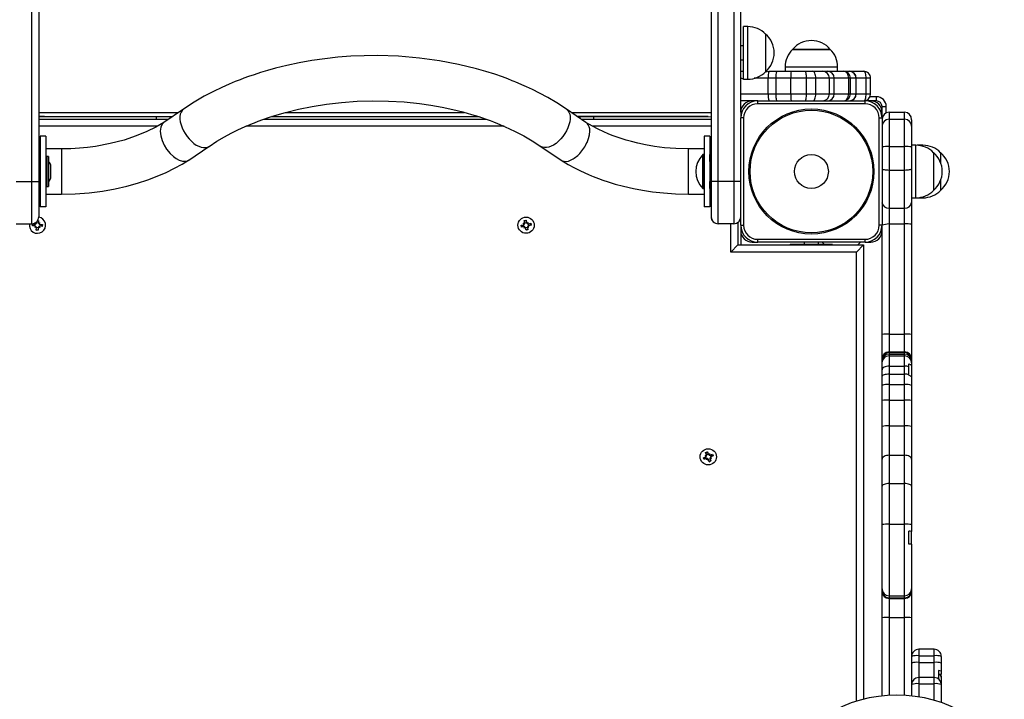
# Model space of a CAD drawing. Units: millimetres. Extents: x -1470 to 15594, y -18212 to -2608.
# Drawn here: x 3661 to 4358, y -9868 to -9387 of the extents above; entities that cross this region are included whole.
import ezdxf

# ---------------------------------------------------------------- set-up
doc = ezdxf.new("R2010")
doc.units = ezdxf.units.MM
doc.header["$LTSCALE"] = 120
doc.header["$PDSIZE"] = -1
doc.styles.add('SLDTEXTSTYLE3', font='isocpeui.ttf')
doc.styles.get("Standard").update_dxf_attribs({"font": 'isocpeui.ttf'})
doc.dimstyles.new('ISO-25', dxfattribs={"dimtxt": 2.5, "dimasz": 2.5, "dimexe": 1.25, "dimexo": 0.625, "dimtad": 1, "dimtxsty": 'Standard', "dimcen": 2.5, "dimadec": 0, "dimazin": 0, "dimtfac": 1, "dimtmove": 0, "dimatfit": 3, "dimfxl": 1, "dimarcsym": 0})
doc.dimstyles.new('SLDDIMSTYLE0', dxfattribs={"dimtxt": 360, "dimasz": 360, "dimexe": 0, "dimexo": 0.0625, "dimgap": 90, "dimtad": 2, "dimdec": 0, "dimrnd": 1e-09, "dimzin": 12, "dimdsep": 46, "dimtxsty": 'SLDTEXTSTYLE3', "dimsah": 1, "dimcen": 0.09, "dimadec": 0, "dimazin": 3, "dimtfac": 1, "dimtdec": 3, "dimtofl": 0, "dimtmove": 0, "dimatfit": 3, "dimfxl": 1, "dimfrac": 2, "dimtolj": 1, "dimtzin": 12, "dimarcsym": 0})

# ---------------------------------------------------------------- blocks, each defined once
blk = doc.blocks.new('_D')
at = {"color": 0, "lineweight": -2, "transparency": 16777216}
for p, q in [((3553.68, -4158.84), (-1164.51, -4158.84)), ((-1064.51, -4358.84), (-1064.51, -16764.9)), ((4442.41, -16964.9), (-1164.51, -16964.9))]:
    blk.add_line(p, q, dxfattribs=at)
at = {"color": 0, "transparency": 16777216}
for points in [[(-1097.84, -4358.84), (-1031.17, -4358.84), (-1064.51, -4158.84)], [(-1097.84, -16764.9), (-1031.17, -16764.9), (-1064.51, -16964.9)]]:
    blk.add_solid(points, dxfattribs=at)
at = {"layer": 'Defpoints', "color": 0, "transparency": 16777216}
for p in [(3653.68, -4158.84), (-1064.51, -16964.9), (4542.41, -16964.9)]:
    blk.add_point(p, dxfattribs=at)
at = {"color": 0, "transparency": 16777216, "insert": (-1464.51, -10429.49), "char_height": 300, "attachment_point": 2, "rotation": 90, "style": 'SLDTEXTSTYLE3'}
blk.add_mtext('\\A1;12806', dxfattribs=at)
blk = doc.blocks.new('*D5')
at = {"color": 0, "lineweight": -2, "transparency": 16777216}
for p, q in [((1468.65, -11065.62), (1468.65, -2956.48)), ((12248.37, -11081.62), (12248.37, -2956.48)), ((1668.65, -3056.48), (12048.37, -3056.48))]:
    blk.add_line(p, q, dxfattribs=at)
at = {"color": 0, "transparency": 16777216}
for points in [[(1668.65, -3023.15), (1668.65, -3089.81), (1468.65, -3056.48)], [(12048.37, -3023.15), (12048.37, -3089.81), (12248.37, -3056.48)]]:
    blk.add_solid(points, dxfattribs=at)
at = {"layer": 'Defpoints', "color": 0, "transparency": 16777216}
for p in [(12248.37, -3056.48), (1468.65, -11165.62), (12248.37, -11181.62)]:
    blk.add_point(p, dxfattribs=at)
at = {"color": 0, "transparency": 16777216, "insert": (6858.51, -2804.55), "char_height": 300, "attachment_point": 5}
blk.add_mtext('10780', dxfattribs=at)
blk = doc.blocks.new('*D12')
at = {"color": 0, "lineweight": -2, "transparency": 16777216}
for p, q in [((4255.68, -6158.84), (15593.93, -6158.84)), ((15493.93, -6358.84), (15493.93, -15264.75)), ((4656.34, -15464.75), (15593.93, -15464.75))]:
    blk.add_line(p, q, dxfattribs=at)
at = {"color": 0, "transparency": 16777216}
for points in [[(15460.6, -6358.84), (15527.26, -6358.84), (15493.93, -6158.84)], [(15460.6, -15264.75), (15527.26, -15264.75), (15493.93, -15464.75)]]:
    blk.add_solid(points, dxfattribs=at)
at = {"layer": 'Defpoints', "color": 0, "transparency": 16777216}
for p in [(4155.68, -6158.84), (4556.34, -15464.75), (15493.93, -15464.75)]:
    blk.add_point(p, dxfattribs=at)
at = {"color": 0, "transparency": 16777216, "insert": (15243.93, -10811.8), "char_height": 300, "attachment_point": 5, "rotation": 90}
blk.add_mtext('9306', dxfattribs=at)

msp = doc.modelspace()

# ---------------------------------------------------------------- linework, layer by layer
for p, q in [((3669.68, -9501.62), (3669.68, -9284.28)), ((3674.68, -9284.28), (3674.68, -9501.61)), ((4150.68, -9284.28), (4150.68, -9501.61)), ((4155.68, -9501.62), (4155.68, -9284.28)), ((4166.68, -9284.28), (4166.68, -9501.62)), ((4171.68, -9452.62), (4171.68, -9284.28)), ((4176.68, -9392.03), (4173.68, -9392.03)), ((4173.68, -9429.23), (4173.68, -9392.03)), ((4176.68, -9429.23), (4176.68, -9392.03)), ((4189.18, -9397.28), (4189.18, -9423.98)), ((4173.68, -9405.63), (4171.68, -9405.63)), ((4208.33, -9408.12), (4225.93, -9408.12)), ((4230.71, -9408.12), (4208.33, -9408.12)), ((4225.93, -9408.12), (4235.03, -9408.12)), ((4235.03, -9408.12), (4230.71, -9408.12)), ((4171.68, -9415.63), (4173.68, -9415.63)), ((4171.68, -9423.62), (4173.68, -9423.62)), ((4189.18, -9423.98), (4191.74, -9423.62)), ((4191.74, -9423.62), (4197.4, -9423.62)), ((4197.4, -9423.62), (4207.35, -9423.62)), ((4203.08, -9420.62), (4203.08, -9423.62)), ((4234.26, -9420.62), (4203.08, -9420.62)), ((4207.35, -9423.62), (4217.31, -9423.62)), ((4217.31, -9423.62), (4222.49, -9423.62)), ((4222.49, -9423.62), (4229.6, -9423.62)), ((4229.6, -9423.62), (4232.88, -9423.62)), ((4232.88, -9423.62), (4233.06, -9423.62)), ((4233.06, -9423.62), (4244.48, -9423.62)), ((4233.06, -9423.62), (4233.06, -9423.62)), ((4240.28, -9420.62), (4234.26, -9420.62)), ((4240.28, -9423.62), (4240.28, -9420.62)), ((4244.48, -9423.62), (4248.44, -9423.62)), ((4248.44, -9423.62), (4258.64, -9423.62)), ((4173.68, -9429.23), (4171.68, -9428.62)), ((4173.68, -9429.23), (4176.68, -9429.23)), ((4191.11, -9428.62), (4181.25, -9428.62)), ((4196.69, -9428.62), (4191.11, -9428.62)), ((4191.11, -9439.62), (4191.11, -9428.62)), ((4207.13, -9428.62), (4196.69, -9428.62)), ((4196.69, -9439.62), (4196.69, -9428.62)), ((4218.22, -9428.62), (4207.13, -9428.62)), ((4207.13, -9439.62), (4207.13, -9428.62)), ((4218.22, -9439.62), (4218.22, -9428.62)), ((4224.82, -9428.62), (4218.22, -9428.62)), ((4224.82, -9439.62), (4224.82, -9428.62)), ((4234.39, -9428.62), (4224.82, -9428.62)), ((4234.39, -9439.62), (4234.39, -9428.62)), ((4237.88, -9428.62), (4234.39, -9428.62)), ((4237.88, -9439.62), (4237.88, -9428.62)), ((4248.09, -9428.62), (4237.88, -9428.62)), ((4248.09, -9439.62), (4248.09, -9428.62)), ((4249.35, -9428.62), (4248.09, -9428.62)), ((4249.35, -9439.62), (4249.35, -9428.62)), ((4253.31, -9428.62), (4249.35, -9428.62)), ((4253.31, -9439.62), (4253.31, -9428.62)), ((4253.44, -9428.62), (4253.31, -9428.62)), ((4253.44, -9439.62), (4253.44, -9428.62)), ((4260.47, -9428.62), (4253.44, -9428.62)), ((4260.47, -9439.62), (4260.47, -9428.62)), ((4263.64, -9428.62), (4260.47, -9428.62)), ((4263.64, -9439.62), (4263.64, -9428.62)), ((4171.68, -9439.62), (4191.11, -9439.62)), ((4179.68, -9444.62), (4171.68, -9444.62)), ((4183.68, -9444.62), (4179.68, -9444.62)), ((4183.68, -9446.62), (4183.68, -9444.62)), ((4183.68, -9444.62), (4259.68, -9444.62)), ((4191.11, -9439.62), (4196.69, -9439.62)), ((4196.69, -9439.62), (4207.13, -9439.62)), ((4207.13, -9439.62), (4218.22, -9439.62)), ((4218.22, -9439.62), (4224.82, -9439.62)), ((4224.82, -9439.62), (4234.39, -9439.62)), ((4232.88, -9444.62), (4233.52, -9444.58)), ((4234.39, -9439.62), (4237.88, -9439.62)), ((4237.88, -9439.62), (4248.09, -9439.62)), ((4248.09, -9439.62), (4249.35, -9439.62)), ((4249.35, -9439.62), (4253.31, -9439.62)), ((4253.31, -9439.62), (4253.44, -9439.62)), ((4253.44, -9439.62), (4260.47, -9439.62)), ((4263.68, -9444.62), (4259.68, -9444.62)), ((4259.68, -9446.62), (4259.68, -9444.62)), ((4260.47, -9439.62), (4263.64, -9439.62)), ((4267.68, -9441.62), (4263.22, -9441.62)), ((4267.68, -9444.62), (4263.68, -9444.62)), ((4267.68, -9444.62), (4267.68, -9441.62)), ((3674.68, -9452.78), (3773.63, -9452.78)), ((3777.17, -9450.37), (3763.24, -9459.84)), ((3849.25, -9452.78), (3976.05, -9452.78)), ((4062.04, -9459.8), (4048.19, -9450.38)), ((4051.72, -9452.78), (4150.68, -9452.78)), ((4171.68, -9452.62), (4171.68, -9456.62)), ((4259.68, -9446.62), (4183.68, -9446.62)), ((4271.68, -9448.62), (4274.68, -9448.62)), ((4271.68, -9452.62), (4271.68, -9448.62)), ((4271.68, -9456.62), (4271.68, -9452.62)), ((4274.68, -9453.07), (4274.68, -9448.62)), ((4276.68, -9452.62), (4287.68, -9452.62)), ((4276.68, -9452.62), (4276.68, -9457.62)), ((4287.68, -9457.62), (4287.68, -9452.62)), ((3674.68, -9455.63), (3769.07, -9455.88)), ((3678.68, -9455.63), (3674.68, -9455.63)), ((3674.68, -9457.62), (3766.51, -9457.62)), ((3769.07, -9455.88), (3678.68, -9455.63)), ((3678.68, -9455.63), (3678.68, -9455.63)), ((3757.68, -9455.88), (3757.68, -9457.62)), ((3767.68, -9456.83), (3767.68, -9455.88)), ((3833.77, -9457.62), (3991.58, -9457.62)), ((3986.48, -9455.88), (3839.69, -9455.63)), ((3839.69, -9455.63), (3986.48, -9455.88)), ((4144.68, -9455.63), (4055.91, -9455.63)), ((4055.91, -9455.63), (4150.68, -9455.88)), ((4057.68, -9455.88), (4057.68, -9456.83)), ((4058.84, -9457.62), (4150.68, -9457.62)), ((4062.84, -9460.43), (4062.04, -9459.8)), ((4067.68, -9457.62), (4067.68, -9455.88)), ((4144.68, -9455.63), (4144.68, -9455.63)), ((4148.68, -9455.63), (4144.68, -9455.63)), ((4148.68, -9455.63), (4148.68, -9455.63)), ((4171.68, -9532.62), (4171.68, -9456.62)), ((4173.68, -9456.62), (4171.68, -9456.62)), ((4173.68, -9456.62), (4173.68, -9532.62)), ((4269.68, -9456.62), (4271.68, -9456.62)), ((4269.68, -9532.62), (4269.68, -9456.62)), ((4271.68, -9456.62), (4271.68, -9532.62)), ((4276.68, -9457.62), (4276.68, -9477.02)), ((4276.68, -9457.62), (4287.68, -9457.62)), ((4287.68, -9477.02), (4287.68, -9457.62)), ((4292.68, -9458.05), (4292.68, -9462.62)), ((3758.5, -9462.62), (3674.68, -9462.62)), ((4004.21, -9462.62), (3821.14, -9462.62)), ((4064.54, -9468.56), (4064.76, -9466.03)), ((4150.68, -9462.62), (4066.83, -9462.62)), ((4292.68, -9462.62), (4292.68, -9477.17)), ((3679.68, -9469.62), (3675.68, -9469.62)), ((3675.68, -9469.62), (3675.68, -9519.62)), ((3679.68, -9469.62), (3679.68, -9519.62)), ((4062.83, -9474.05), (4063.88, -9471.27)), ((4063.88, -9471.27), (4064.54, -9468.56)), ((4149.68, -9469.62), (4145.68, -9469.62)), ((4145.68, -9469.62), (4145.68, -9519.62)), ((4149.68, -9469.62), (4149.68, -9519.62)), ((3690.69, -9478.62), (3679.68, -9478.62)), ((3690.69, -9478.62), (3690.69, -9510.62)), ((3780.78, -9486.56), (3795.11, -9476.87)), ((4030.17, -9476.82), (4044.49, -9486.56)), ((4145.68, -9478.62), (4134.66, -9478.62)), ((4134.66, -9510.62), (4134.66, -9478.68)), ((4276.68, -9477.02), (4276.68, -9493.55)), ((4276.68, -9477.02), (4287.68, -9477.02)), ((4287.68, -9493.55), (4287.68, -9477.02)), ((4295.68, -9476.02), (4292.68, -9476.02)), ((4295.68, -9476.02), (4292.68, -9476.02)), ((4292.68, -9477.17), (4292.68, -9492.62)), ((4295.68, -9476.02), (4295.68, -9476.02)), ((4295.68, -9513.22), (4295.68, -9476.02)), ((4299.68, -9476.02), (4296.68, -9476.02)), ((4296.68, -9476.02), (4296.68, -9476.02)), ((4300.68, -9476.02), (4297.68, -9476.02)), ((4297.68, -9476.02), (4297.68, -9476.02)), ((4299.68, -9476.02), (4299.68, -9476.02)), ((4299.68, -9476.02), (4299.68, -9476.02)), ((4300.68, -9476.02), (4300.68, -9476.02)), ((4308.18, -9481.27), (4308.18, -9507.97)), ((4313.18, -9481.27), (4313.18, -9488.3)), ((3675.68, -9483.97), (3674.78, -9483.97)), ((3681.38, -9483.97), (3679.78, -9483.97)), ((3679.78, -9483.97), (3679.78, -9505.27)), ((3681.38, -9505.27), (3681.38, -9483.97)), ((3681.48, -9484.07), (3681.48, -9505.17)), ((4044.49, -9486.56), (4045.25, -9486.98)), ((4145.28, -9482.62), (4144.71, -9482.62)), ((4144.71, -9506.62), (4144.71, -9482.62)), ((4145.28, -9482.62), (4145.28, -9482.62)), ((4145.28, -9506.62), (4145.28, -9482.62)), ((4150.28, -9482.62), (4149.71, -9482.62)), ((4149.71, -9487.55), (4149.71, -9482.62)), ((4150.21, -9487.55), (4149.71, -9487.55)), ((4150.21, -9487.55), (4150.28, -9482.62)), ((4150.21, -9487.55), (4150.68, -9488.02)), ((4150.28, -9482.62), (4150.28, -9482.62)), ((4150.68, -9488.02), (4150.37, -9487.71)), ((3675.68, -9491.67), (3674.68, -9491.67)), ((3683.28, -9492.77), (3683.28, -9491.12)), ((3683.28, -9498.12), (3683.28, -9492.77)), ((4150.21, -9494.44), (4149.68, -9494.44)), ((4150.21, -9494.44), (4150.21, -9494.44)), ((4150.21, -9494.44), (4150.21, -9494.44)), ((4276.68, -9493.55), (4287.68, -9493.55)), ((4276.68, -9493.55), (4276.68, -9520.63)), ((4287.68, -9520.63), (4287.68, -9493.55)), ((4292.68, -9492.62), (4292.68, -9516.55)), ((3658.68, -9501.62), (3669.68, -9501.62)), ((3669.68, -9531.62), (3669.68, -9501.62)), ((3674.68, -9497.57), (3675.68, -9497.57)), ((3674.68, -9501.61), (3674.68, -9526.62)), ((4149.71, -9506.62), (4149.71, -9501.69)), ((4150.21, -9501.69), (4149.71, -9501.69)), ((4150.68, -9501.22), (4150.21, -9501.69)), ((4150.21, -9501.69), (4150.37, -9501.53)), ((4150.28, -9506.62), (4150.21, -9501.69)), ((4150.37, -9501.53), (4150.68, -9501.22)), ((4150.68, -9501.61), (4150.68, -9526.62)), ((4166.68, -9501.62), (4155.68, -9501.62)), ((4155.68, -9531.62), (4155.68, -9501.62)), ((4166.68, -9501.62), (4166.68, -9531.62)), ((4313.18, -9500.94), (4313.18, -9507.97)), ((3674.78, -9505.27), (3675.68, -9505.27)), ((3679.78, -9505.27), (3681.38, -9505.27)), ((4144.71, -9506.62), (4145.28, -9506.62)), ((4145.28, -9506.62), (4145.28, -9506.62)), ((4149.71, -9506.62), (4150.28, -9506.62)), ((4150.28, -9506.62), (4150.28, -9506.62)), ((3679.68, -9510.62), (3690.69, -9510.62)), ((4134.66, -9510.62), (4145.68, -9510.62)), ((4292.68, -9513.22), (4295.68, -9513.22)), ((4296.68, -9513.22), (4297.68, -9513.22)), ((4296.68, -9513.22), (4296.68, -9513.22)), ((4297.68, -9513.22), (4300.68, -9513.22)), ((4297.68, -9513.22), (4297.68, -9513.22)), ((4300.68, -9513.22), (4300.68, -9513.22)), ((3679.68, -9519.62), (3675.68, -9519.62)), ((4149.68, -9519.62), (4145.68, -9519.62)), ((4276.68, -9520.63), (4287.68, -9520.63)), ((4276.68, -9520.63), (4276.68, -9531.75)), ((4287.68, -9531.75), (4287.68, -9520.63)), ((4292.68, -9516.55), (4292.68, -9531.94)), ((3673.68, -9529.62), (3674.52, -9529.2)), ((3674.52, -9529.2), (3674.45, -9530.93)), ((4018.36, -9529.35), (4019.73, -9529.1)), ((4018.67, -9531.05), (4018.36, -9529.35)), ((4019.73, -9529.1), (4020.05, -9530.79)), ((3658.68, -9531.62), (3669.68, -9531.62)), ((3658.68, -9531.62), (3668.01, -9531.62)), ((3669.68, -9531.62), (3669.68, -9531.62)), ((3670.2, -9533.17), (3670.26, -9531.77)), ((3670.68, -9532.62), (3670.2, -9533.17)), ((3671.92, -9533.24), (3670.2, -9533.17)), ((3670.26, -9531.77), (3671.98, -9531.85)), ((3670.26, -9531.77), (3670.68, -9532.62)), ((3671.92, -9533.24), (3671.83, -9531.84)), ((3671.88, -9534.27), (3672.43, -9533.4)), ((3672.56, -9533.65), (3671.88, -9534.27)), ((3672.79, -9533.79), (3671.88, -9534.27)), ((3672.03, -9530.82), (3672.89, -9531.37)), ((3672.5, -9531.73), (3672.03, -9530.82)), ((3672.65, -9531.5), (3672.03, -9530.82)), ((3672.56, -9533.65), (3672.61, -9533.55)), ((3672.65, -9533.6), (3672.56, -9533.65)), ((3672.7, -9531.6), (3672.65, -9531.5)), ((3672.65, -9531.5), (3672.74, -9531.56)), ((3672.83, -9536.04), (3672.9, -9534.31)), ((3674.23, -9536.1), (3672.83, -9536.04)), ((3674.3, -9534.37), (3672.9, -9534.47)), ((3673.05, -9530.87), (3674.46, -9530.77)), ((3673.05, -9530.87), (3673.05, -9530.87)), ((3674.3, -9534.37), (3674.23, -9536.1)), ((3675.33, -9534.42), (3674.46, -9533.87)), ((3674.56, -9531.44), (3675.47, -9530.97)), ((3674.7, -9533.74), (3674.61, -9533.68)), ((3674.65, -9533.64), (3674.7, -9533.74)), ((3674.7, -9531.64), (3674.8, -9531.59)), ((3674.7, -9533.74), (3675.33, -9534.42)), ((3674.8, -9531.59), (3674.74, -9531.68)), ((3674.8, -9531.59), (3675.47, -9530.97)), ((3674.85, -9533.51), (3675.33, -9534.42)), ((3675.47, -9530.97), (3674.92, -9531.83)), ((3677.09, -9533.47), (3675.37, -9533.39)), ((3675.43, -9531.99), (3677.15, -9532.07)), ((3675.43, -9531.99), (3675.52, -9533.4)), ((3677.15, -9532.07), (3677.09, -9533.47)), ((4016.16, -9532.56), (4017.85, -9532.25)), ((4016.41, -9533.94), (4016.16, -9532.56)), ((4018.11, -9533.62), (4016.41, -9533.94)), ((4016.68, -9532.62), (4016.68, -9532.62)), ((4017.67, -9531.24), (4018.63, -9531.58)), ((4018.33, -9532.02), (4017.67, -9531.24)), ((4018.42, -9531.76), (4017.67, -9531.24)), ((4018.11, -9533.62), (4017.7, -9532.27)), ((4018.3, -9534.63), (4018.64, -9533.66)), ((4018.82, -9533.87), (4018.3, -9534.63)), ((4019.07, -9533.96), (4018.3, -9534.63)), ((4018.49, -9531.84), (4018.42, -9531.76)), ((4018.42, -9531.76), (4018.53, -9531.79)), ((4018.67, -9531.05), (4020.02, -9530.64)), ((4018.82, -9533.87), (4018.85, -9533.77)), ((4018.9, -9533.8), (4018.82, -9533.87)), ((4019.62, -9536.14), (4019.3, -9534.44)), ((4020.68, -9534.19), (4019.33, -9534.59)), ((4021, -9535.88), (4019.62, -9536.14)), ((4020.28, -9531.27), (4021.06, -9530.61)), ((4020.45, -9531.44), (4020.54, -9531.37)), ((4020.54, -9531.37), (4020.5, -9531.47)), ((4020.54, -9531.37), (4021.06, -9530.61)), ((4020.68, -9534.19), (4021, -9535.88)), ((4021.06, -9530.61), (4020.72, -9531.57)), ((4021.69, -9534), (4020.72, -9533.66)), ((4020.93, -9533.48), (4020.83, -9533.44)), ((4020.86, -9533.4), (4020.93, -9533.48)), ((4020.93, -9533.48), (4021.69, -9534)), ((4021.02, -9533.22), (4021.69, -9534)), ((4021.24, -9531.62), (4022.94, -9531.3)), ((4021.24, -9531.62), (4021.65, -9532.96)), ((4023.2, -9532.68), (4021.5, -9532.99)), ((4022.94, -9531.3), (4023.2, -9532.68)), ((4166.68, -9531.62), (4155.68, -9531.62)), ((4155.68, -9531.62), (4155.68, -9531.62)), ((4166.68, -9531.62), (4155.68, -9531.62)), ((4164.68, -9551.62), (4164.68, -9531.62)), ((4166.68, -9531.62), (4166.68, -9531.62)), ((4169.68, -9530.51), (4169.68, -9546.62)), ((4171.68, -9532.62), (4171.68, -9536.62)), ((4171.68, -9532.62), (4173.68, -9532.62)), ((4171.68, -9536.62), (4171.68, -9546.62)), ((4271.68, -9532.62), (4269.68, -9532.62)), ((4271.68, -9536.62), (4271.68, -9532.62)), ((4271.68, -9609.98), (4271.68, -9536.62)), ((4276.68, -9531.75), (4287.68, -9531.75)), ((4276.68, -9531.75), (4276.68, -9609.79)), ((4287.68, -9609.79), (4287.68, -9531.75)), ((4292.68, -9531.94), (4292.68, -9609.98)), ((4183.68, -9542.62), (4259.68, -9542.62)), ((4183.68, -9544.62), (4183.68, -9542.62)), ((4259.68, -9544.62), (4259.68, -9542.62)), ((4164.68, -9551.62), (4169.68, -9546.62)), ((4169.68, -9546.62), (4258.68, -9546.62)), ((4179.68, -9544.62), (4183.68, -9544.62)), ((4259.68, -9544.62), (4183.68, -9544.62)), ((4206.68, -9546.12), (4206.68, -9546.62)), ((4206.68, -9546.12), (4232.28, -9546.12)), ((4216.68, -9544.62), (4216.68, -9546.12)), ((4226.68, -9546.12), (4226.68, -9544.62)), ((4229.33, -9544.62), (4230.83, -9546.12)), ((4232.28, -9546.12), (4236.68, -9546.12)), ((4236.68, -9546.12), (4236.68, -9546.12)), ((4253.68, -9551.62), (4258.68, -9546.62)), ((4254.53, -9546.62), (4256.53, -9544.62)), ((4258.68, -9546.62), (4258.68, -9868.26)), ((4259.68, -9544.62), (4263.68, -9544.62)), ((4253.68, -9551.62), (4164.68, -9551.62)), ((4253.68, -9869.66), (4253.68, -9551.62)), ((4271.68, -9627.25), (4271.68, -9609.98)), ((4276.68, -9609.79), (4276.68, -9622.26)), ((4276.68, -9609.79), (4287.68, -9609.79)), ((4287.68, -9622.26), (4287.68, -9609.79)), ((4292.68, -9609.98), (4292.68, -9627.25)), ((4271.68, -9627.81), (4271.68, -9627.25)), ((4276.68, -9622.26), (4276.68, -9622.81)), ((4276.68, -9622.26), (4287.68, -9622.26)), ((4276.68, -9622.81), (4276.68, -9623.89)), ((4276.68, -9622.81), (4287.68, -9622.81)), ((4276.68, -9623.89), (4276.68, -9625.11)), ((4276.68, -9623.89), (4287.68, -9623.89)), ((4276.68, -9625.11), (4276.68, -9632.35)), ((4276.68, -9625.11), (4287.68, -9625.11)), ((4287.68, -9622.81), (4287.68, -9622.26)), ((4287.68, -9623.89), (4287.68, -9622.81)), ((4287.68, -9625.11), (4287.68, -9623.89)), ((4287.68, -9632.35), (4287.68, -9625.11)), ((4292.68, -9627.25), (4292.68, -9627.81)), ((4271.68, -9628.88), (4271.68, -9627.81)), ((4271.68, -9630.02), (4271.68, -9628.88)), ((4271.68, -9635.08), (4271.68, -9630.02)), ((4276.68, -9632.35), (4276.68, -9638.13)), ((4276.68, -9632.35), (4287.68, -9632.35)), ((4287.68, -9638.13), (4287.68, -9632.35)), ((4290.68, -9632.89), (4290.68, -9630.82)), ((4290.68, -9638.39), (4290.68, -9632.89)), ((4292.68, -9627.81), (4292.68, -9628.88)), ((4292.68, -9628.88), (4292.68, -9630.02)), ((4292.68, -9630.02), (4292.68, -9632.16)), ((4292.68, -9632.16), (4292.68, -9640.1)), ((4271.68, -9639.45), (4271.68, -9635.08)), ((4271.68, -9646.07), (4271.68, -9639.45)), ((4276.68, -9638.13), (4276.68, -9645.52)), ((4276.68, -9638.13), (4287.68, -9638.13)), ((4287.68, -9645.52), (4287.68, -9638.13)), ((4290.68, -9638.92), (4290.68, -9638.39)), ((4292.68, -9640.1), (4292.68, -9646.07)), ((4271.68, -9656.63), (4271.68, -9646.07)), ((4276.68, -9645.52), (4276.68, -9656.54)), ((4276.68, -9645.52), (4287.68, -9645.52)), ((4287.68, -9656.54), (4287.68, -9645.52)), ((4292.68, -9646.07), (4292.68, -9656.63)), ((4271.68, -9675.2), (4271.68, -9656.63)), ((4276.68, -9656.54), (4276.68, -9674.77)), ((4276.68, -9656.54), (4287.68, -9656.54)), ((4287.68, -9674.77), (4287.68, -9656.54)), ((4292.68, -9656.63), (4292.68, -9675.2)), ((4271.68, -9698.37), (4271.68, -9675.2)), ((4276.68, -9674.77), (4276.68, -9695.53)), ((4276.68, -9674.77), (4287.68, -9674.77)), ((4287.68, -9695.53), (4287.68, -9674.77)), ((4292.68, -9675.2), (4292.68, -9698.37)), ((4145.21, -9697.24), (4146.81, -9696.6)), ((4145.73, -9698.54), (4145.21, -9697.24)), ((4146.44, -9695.65), (4147.45, -9695.8)), ((4147.24, -9696.29), (4146.44, -9695.65)), ((4147.28, -9696.02), (4146.44, -9695.65)), ((4147.33, -9697.9), (4146.67, -9696.66)), ((4146.75, -9693.67), (4148.06, -9693.15)), ((4147.39, -9695.27), (4146.75, -9693.67)), ((4147.37, -9696.08), (4147.28, -9696.02)), ((4147.28, -9696.02), (4147.39, -9696.03)), ((4147.39, -9695.27), (4148.63, -9694.61)), ((4148.06, -9693.15), (4148.69, -9694.76)), ((4149.01, -9695.18), (4149.64, -9694.38)), ((4149.21, -9695.31), (4149.28, -9695.22)), ((4149.28, -9695.22), (4149.26, -9695.33)), ((4149.28, -9695.22), (4149.64, -9694.38)), ((4149.64, -9694.38), (4149.5, -9695.39)), ((4150.92, -9697.59), (4149.9, -9697.44)), ((4150.07, -9697.22), (4149.96, -9697.21)), ((4149.99, -9697.15), (4150.07, -9697.22)), ((4150.02, -9695.33), (4151.63, -9694.7)), ((4150.02, -9695.33), (4150.68, -9696.58)), ((4150.07, -9697.22), (4150.92, -9697.59)), ((4150.11, -9696.95), (4150.92, -9697.59)), ((4152.14, -9696), (4150.54, -9696.63)), ((4151.63, -9694.7), (4152.14, -9696)), ((4276.68, -9695.53), (4276.68, -9715.54)), ((4276.68, -9695.53), (4287.68, -9695.53)), ((4287.68, -9715.54), (4287.68, -9695.53)), ((4147.33, -9697.9), (4145.73, -9698.54)), ((4147.71, -9698.86), (4147.86, -9697.84)), ((4148.07, -9698.01), (4147.71, -9698.86)), ((4148.34, -9698.05), (4147.71, -9698.86)), ((4148.07, -9698.01), (4148.09, -9697.91)), ((4148.14, -9697.93), (4148.07, -9698.01)), ((4149.3, -9700.08), (4148.66, -9698.48)), ((4149.96, -9697.96), (4148.72, -9698.62)), ((4150.6, -9699.57), (4149.3, -9700.08)), ((4149.96, -9697.96), (4150.6, -9699.57)), ((4271.68, -9717.49), (4271.68, -9698.37)), ((4292.68, -9698.37), (4292.68, -9717.49)), ((4271.68, -9744.63), (4271.68, -9717.49)), ((4276.68, -9715.54), (4276.68, -9744.34)), ((4276.68, -9715.54), (4287.68, -9715.54)), ((4287.68, -9744.34), (4287.68, -9715.54)), ((4292.68, -9717.49), (4292.68, -9744.63)), ((4271.68, -9790.12), (4271.68, -9744.63)), ((4276.68, -9744.34), (4276.68, -9795.07)), ((4276.68, -9744.34), (4287.68, -9744.34)), ((4287.68, -9795.07), (4287.68, -9744.34)), ((4292.68, -9744.63), (4292.68, -9749.43)), ((4290.68, -9758.38), (4290.68, -9749.36)), ((4292.68, -9758.33), (4292.68, -9749.43)), ((4292.68, -9758.45), (4292.68, -9758.33)), ((4292.68, -9758.45), (4292.68, -9790.12)), ((4271.68, -9791.46), (4271.68, -9790.12)), ((4271.68, -9791.9), (4271.68, -9791.46)), ((4271.68, -9810.56), (4271.68, -9791.9)), ((4276.68, -9795.07), (4287.68, -9795.07)), ((4276.68, -9795.07), (4276.68, -9796.46)), ((4287.68, -9796.46), (4287.68, -9795.07)), ((4292.68, -9790.12), (4292.68, -9791.46)), ((4292.68, -9791.46), (4292.68, -9791.9)), ((4292.68, -9791.9), (4292.68, -9810.56)), ((4276.68, -9796.46), (4287.68, -9796.46)), ((4276.68, -9796.46), (4276.68, -9796.9)), ((4276.68, -9796.9), (4287.68, -9796.9)), ((4276.68, -9796.9), (4276.68, -9810.37)), ((4287.68, -9796.9), (4287.68, -9796.46)), ((4287.68, -9810.37), (4287.68, -9796.9)), ((4271.68, -9865.97), (4271.68, -9810.56)), ((4276.68, -9810.37), (4287.68, -9810.37)), ((4276.68, -9810.37), (4276.68, -9865.55)), ((4287.68, -9865.55), (4287.68, -9810.37)), ((4292.68, -9810.56), (4292.68, -9865.97)), ((4308.68, -9832.89), (4297.68, -9832.89)), ((4297.68, -9832.89), (4297.68, -9837.42)), ((4308.68, -9837.42), (4308.68, -9832.89)), ((4297.68, -9837.42), (4297.68, -9842.19)), ((4297.68, -9837.42), (4308.68, -9837.42)), ((4297.68, -9842.19), (4308.68, -9842.19)), ((4297.68, -9842.19), (4297.68, -9852.87)), ((4308.68, -9842.19), (4308.68, -9837.42)), ((4308.68, -9852.87), (4308.68, -9842.19)), ((4313.68, -9837.89), (4313.68, -9842.65)), ((4313.68, -9842.65), (4313.68, -9848.36)), ((4311.68, -9848.02), (4311.68, -9853.87)), ((4311.68, -9850.51), (4313.68, -9850.51)), ((4313.68, -9848.36), (4313.68, -9850.51)), ((4308.68, -9852.87), (4297.68, -9852.87)), ((4297.68, -9852.87), (4297.68, -9852.87)), ((4297.68, -9852.87), (4297.68, -9857.26)), ((4297.68, -9857.26), (4308.68, -9857.26)), ((4297.68, -9857.26), (4297.68, -9866.64)), ((4308.68, -9852.87), (4308.68, -9852.87)), ((4308.68, -9857.26), (4308.68, -9852.87)), ((4308.68, -9869.09), (4308.68, -9857.26)), ((4313.68, -9851.9), (4313.68, -9852.54)), ((4313.68, -9852.54), (4313.68, -9856.33)), ((4313.68, -9856.33), (4313.68, -9856.75)), ((4313.68, -9856.75), (4313.68, -9857.87)), ((4313.68, -9857.87), (4313.68, -9870.64))]:
    msp.add_line(p, q)
at = {"flags": 128}
for points in [[(4048.19, -9450.38), (4041.35, -9445.95), (4035.01, -9442.23), (4029.28, -9439.13), (4024.24, -9436.61), (4019.97, -9434.6), (4016.69, -9433.14), (4014.18, -9432.06), (4012.44, -9431.34), (4011.22, -9430.84), (4009.86, -9430.3), (4006.7, -9429.08), (4002.88, -9427.67), (3997.43, -9425.79), (3991.12, -9423.79), (3984.52, -9421.9), (3971.87, -9418.82), (3958.44, -9416.26), (3944.27, -9414.3), (3929.43, -9413.04), (3914.42, -9412.55), (3905.03, -9412.65), (3895.68, -9413.05), (3886.37, -9413.76), (3877.13, -9414.77), (3867.99, -9416.08), (3858.96, -9417.69), (3850.16, -9419.56), (3842.23, -9421.53), (3836.59, -9423.1), (3831.55, -9424.62), (3827.09, -9426.07), (3823.2, -9427.41), (3819.84, -9428.63), (3817.26, -9429.61), (3813.78, -9430.99), (3809.44, -9432.8), (3804.3, -9435.1), (3798.41, -9437.94), (3791.85, -9441.38), (3784.73, -9445.5), (3777.17, -9450.37)], [(4196.69, -9428.62), (4196.7, -9427.64), (4196.74, -9426.71), (4196.81, -9425.84), (4196.9, -9425.08), (4197.01, -9424.46), (4197.13, -9424), (4197.26, -9423.71), (4197.4, -9423.62)], [(4218.22, -9428.62), (4218.2, -9427.64), (4218.15, -9426.71), (4218.06, -9425.84), (4217.95, -9425.08), (4217.81, -9424.46), (4217.65, -9424), (4217.48, -9423.71), (4217.31, -9423.62)], [(4224.82, -9428.62), (4224.78, -9427.64), (4224.65, -9426.71), (4224.43, -9425.84), (4224.14, -9425.08), (4223.79, -9424.46), (4223.38, -9424), (4222.95, -9423.71), (4222.49, -9423.62)], [(4248.09, -9428.62), (4248.02, -9427.64), (4247.81, -9426.71), (4247.48, -9425.84), (4247.03, -9425.08), (4246.48, -9424.46), (4245.86, -9424), (4245.18, -9423.71), (4244.48, -9423.62)], [(4260.47, -9428.62), (4260.44, -9427.64), (4260.33, -9426.71), (4260.16, -9425.84), (4259.94, -9425.08), (4259.66, -9424.46), (4259.34, -9424), (4259, -9423.71), (4258.64, -9423.62)], [(3795.17, -9476.83), (3800.82, -9473.18), (3806.08, -9470.09), (3810.87, -9467.51), (3815.09, -9465.39), (3818.69, -9463.7), (3822.05, -9462.21), (3824.42, -9461.21), (3825.85, -9460.62), (3827.29, -9460.05), (3830.01, -9458.99), (3833.31, -9457.78), (3838.03, -9456.15), (3843.51, -9454.42), (3849.27, -9452.77), (3858.45, -9450.49), (3868.15, -9448.52), (3878.34, -9446.89), (3889.01, -9445.65), (3900.03, -9444.86), (3911.13, -9444.55), (3922.22, -9444.72), (3933.25, -9445.38), (3944.16, -9446.51), (3952.24, -9447.67), (3960.19, -9449.08), (3967.92, -9450.73), (3974.86, -9452.45), (3980.94, -9454.15), (3986.19, -9455.78), (3990.63, -9457.28), (3994.33, -9458.61), (3996.54, -9459.45), (3999.51, -9460.63), (4003.19, -9462.17), (4007.55, -9464.11), (4012.51, -9466.5), (4018, -9469.38), (4023.92, -9472.8), (4030.17, -9476.82)], [(4197.4, -9444.62), (4197.26, -9444.52), (4197.13, -9444.24), (4197.01, -9443.78), (4196.9, -9443.15), (4196.81, -9442.4), (4196.74, -9441.53), (4196.7, -9440.59), (4196.69, -9439.62)], [(4217.31, -9444.62), (4217.48, -9444.52), (4217.65, -9444.24), (4217.81, -9443.78), (4217.95, -9443.15), (4218.06, -9442.4), (4218.15, -9441.53), (4218.2, -9440.59), (4218.22, -9439.62)], [(4222.49, -9444.62), (4222.95, -9444.52), (4223.38, -9444.24), (4223.79, -9443.78), (4224.14, -9443.15), (4224.43, -9442.4), (4224.65, -9441.53), (4224.78, -9440.59), (4224.82, -9439.62)], [(4244.48, -9444.62), (4245.18, -9444.52), (4245.86, -9444.24), (4246.48, -9443.78), (4247.03, -9443.15), (4247.48, -9442.4), (4247.81, -9441.53), (4248.02, -9440.59), (4248.09, -9439.62)], [(4258.64, -9444.62), (4259, -9444.52), (4259.34, -9444.24), (4259.66, -9443.78), (4259.94, -9443.15), (4260.16, -9442.4), (4260.33, -9441.53), (4260.44, -9440.59), (4260.47, -9439.62)], [(3777.17, -9450.37), (3777.08, -9450.44), (3776.1, -9451.35), (3775.35, -9452.55), (3774.83, -9453.99), (3774.57, -9455.64), (3774.57, -9457.47), (3774.83, -9459.44), (3775.35, -9461.5), (3776.1, -9463.61), (3777.08, -9465.72), (3778.26, -9467.78), (3779.62, -9469.75), (3781.12, -9471.58), (3782.74, -9473.23), (3784.44, -9474.67), (3786.17, -9475.86), (3787.9, -9476.77), (3789.6, -9477.4), (3791.21, -9477.71), (3792.72, -9477.71), (3794.08, -9477.39), (3795.17, -9476.83)], [(4048.19, -9450.38), (4048.28, -9450.44), (4049.26, -9451.36), (4050.02, -9452.55), (4050.53, -9453.99), (4050.79, -9455.65), (4050.79, -9457.48), (4050.53, -9459.45), (4050.02, -9461.51), (4049.26, -9463.62), (4048.28, -9465.73), (4047.1, -9467.79), (4045.74, -9469.75), (4044.23, -9471.58), (4042.61, -9473.23), (4040.92, -9474.67), (4039.18, -9475.86), (4037.45, -9476.77), (4035.75, -9477.39), (4034.13, -9477.71), (4032.63, -9477.7), (4031.27, -9477.39), (4030.17, -9476.82)], [(3763.24, -9459.84), (3757.51, -9463.2), (3751.15, -9466.33), (3743.7, -9469.4), (3735.03, -9472.34), (3725.27, -9474.86), (3714.69, -9476.84), (3709.19, -9477.58), (3703.47, -9478.14), (3697.36, -9478.5), (3690.69, -9478.62)], [(3763.24, -9459.84), (3761.94, -9461.1), (3760.95, -9463.22), (3760.6, -9466.02), (3760.95, -9469.26), (3761.94, -9472.63), (3763.41, -9475.85), (3765.17, -9478.7), (3767.63, -9481.76), (3769.96, -9483.98), (3772.02, -9485.48), (3774.08, -9486.57), (3776.42, -9487.3), (3778.88, -9487.35), (3780.63, -9486.7), (3780.78, -9486.56)], [(4134.66, -9478.62), (4125.73, -9478.38), (4117.66, -9477.74), (4110.49, -9476.82), (4104.22, -9475.74), (4098.82, -9474.59), (4094.28, -9473.45), (4090.54, -9472.4), (4087.59, -9471.48), (4085.58, -9470.82), (4084.16, -9470.33), (4082.74, -9469.82), (4080.64, -9469.03), (4077.89, -9467.93), (4074.61, -9466.51), (4070.81, -9464.71), (4066.59, -9462.49), (4062.04, -9459.8)], [(3690.69, -9510.62), (3700.36, -9510.36), (3710.22, -9509.62), (3719.75, -9508.44), (3728.63, -9506.88), (3736.89, -9505.01), (3744.59, -9502.87), (3751.79, -9500.53), (3758.55, -9497.97), (3764.89, -9495.22), (3770.81, -9492.31), (3776.11, -9489.42), (3780.67, -9486.68)], [(4044.49, -9486.56), (4049.49, -9489.57), (4053.92, -9492), (4057.84, -9493.98), (4061.18, -9495.55), (4063.9, -9496.75), (4065.97, -9497.62), (4067.07, -9498.07), (4067.79, -9498.36), (4068.28, -9498.55), (4068.97, -9498.82), (4071.02, -9499.6), (4073.98, -9500.67), (4077.88, -9501.98), (4082.78, -9503.47), (4088.7, -9505.06), (4095.69, -9506.66), (4102.08, -9507.87), (4109.17, -9508.95), (4116.98, -9509.82), (4125.49, -9510.4), (4134.66, -9510.62)], [(4271.68, -9492.62), (4271.77, -9492.8), (4272.06, -9492.98), (4272.52, -9493.14), (4273.14, -9493.28), (4273.9, -9493.4), (4274.76, -9493.48), (4275.7, -9493.53), (4276.68, -9493.55)], [(4287.68, -9493.55), (4288.65, -9493.53), (4289.59, -9493.48), (4290.45, -9493.4), (4291.21, -9493.28), (4291.83, -9493.14), (4292.3, -9492.98), (4292.58, -9492.8), (4292.68, -9492.62)], [(3669.68, -9501.62), (3671.52, -9501.62), (3672.41, -9501.62), (3673.21, -9501.62), (3673.86, -9501.62), (3674.33, -9501.61), (3674.68, -9501.61)], [(4155.68, -9501.62), (4153.84, -9501.62), (4152.94, -9501.62), (4152.14, -9501.62), (4151.49, -9501.62), (4151.03, -9501.62), (4150.68, -9501.61)], [(4171.68, -9501.61), (4171.33, -9501.62), (4170.86, -9501.62), (4170.21, -9501.62), (4169.41, -9501.62), (4168.52, -9501.62), (4166.68, -9501.62)], [(3674.52, -9529.2), (3674.2, -9529.66), (3673.68, -9529.62)], [(4019.73, -9529.1), (4019.16, -9529.66), (4018.45, -9529.88)], [(3677.09, -9533.47), (3676.68, -9532.62), (3676.62, -9532.04)], [(4016.68, -9532.62), (4016.86, -9533.64), (4016.94, -9533.84)], [(4019.62, -9536.14), (4020.2, -9535.57), (4020.9, -9535.36)], [(4276.68, -9632.35), (4275.7, -9632.4), (4274.76, -9632.56), (4273.9, -9632.81), (4273.14, -9633.15), (4272.52, -9633.56), (4272.06, -9634.04), (4271.77, -9634.55), (4271.68, -9635.08)], [(4290.68, -9630.82), (4291.84, -9631.22), (4292.5, -9631.71), (4292.68, -9632.16)], [(4276.68, -9638.13), (4275.7, -9638.15), (4274.76, -9638.23), (4273.9, -9638.35), (4273.14, -9638.51), (4272.52, -9638.72), (4272.06, -9638.95), (4271.77, -9639.19), (4271.68, -9639.45)], [(4290.68, -9638.92), (4291.83, -9639.29), (4292.52, -9639.74), (4292.68, -9640.1)], [(4145.21, -9697.24), (4145.86, -9697.64), (4146.22, -9698.34)], [(4152.14, -9696), (4151.5, -9695.59), (4151.13, -9694.89)], [(4276.68, -9695.53), (4275.7, -9695.58), (4274.76, -9695.74), (4273.9, -9696.01), (4273.14, -9696.36), (4272.52, -9696.79), (4272.06, -9697.28), (4271.77, -9697.81), (4271.68, -9698.37)], [(4292.68, -9698.37), (4292.58, -9697.81), (4292.3, -9697.28), (4291.83, -9696.79), (4291.21, -9696.36), (4290.45, -9696.01), (4289.59, -9695.74), (4288.65, -9695.58), (4287.68, -9695.53)], [(4276.68, -9715.54), (4275.7, -9715.57), (4274.76, -9715.69), (4273.9, -9715.87), (4273.14, -9716.11), (4272.52, -9716.41), (4272.06, -9716.74), (4271.77, -9717.11), (4271.68, -9717.49)], [(4292.68, -9717.49), (4292.58, -9717.11), (4292.3, -9716.74), (4291.83, -9716.41), (4291.21, -9716.11), (4290.45, -9715.87), (4289.59, -9715.69), (4288.65, -9715.57), (4287.68, -9715.54)], [(4313.68, -9852.54), (4313.68, -9852.53), (4313.44, -9851.81), (4312.51, -9851.05), (4311.68, -9850.51)], [(4313.68, -9851.9), (4313.58, -9850.92), (4313.48, -9850.51)], [(4313.68, -9856.33), (4313.55, -9856.22), (4313.68, -9856.33)]]:
    msp.add_lwpolyline(points, dxfattribs=at)
for centre, radius in [((4221.68, -9494.62), 44.27), ((4221.68, -9494.62), 43.42), ((4221.68, -9494.62), 12), ((4019.68, -9532.62), 5.75), ((4148.68, -9696.62), 5.75)]:
    msp.add_circle(centre, radius)
for centre, radius, start, end in [((4176.68, -9409.53), 17.51, 44.43519, 90), ((4177.85, -9410.63), 17.51, 310.30625, 49.69375), ((4221.68, -9419.44), 17.51, 40.30625, 139.69375), ((4220.58, -9420.62), 17.51, 134.43519, 180), ((4222.77, -9420.62), 17.51, 0, 45.56481), ((4176.68, -9411.72), 17.51, 270, 315.56481), ((4201.53, -9427.39), 10.49, 158.93521, 186.73614), ((4235.73, -9427.37), 28.63, 172.46808, 182.49776), ((4229.49, -9428.52), 4.9, 358.82958, 88.77969), ((4232.88, -9428.62), 5, 0, 90), ((4244.42, -9428.56), 4.94, 359.27526, 89.25644), ((4248.44, -9428.62), 5, 0, 90), ((4248.37, -9428.56), 4.94, 359.27526, 89.25644), ((4258.64, -9428.62), 5, 359.99899, 89.99899), ((4179.68, -9452.62), 8, 90, 180), ((4183.68, -9456.62), 12, 90, 180), ((4201.53, -9440.85), 10.49, 173.26386, 201.06479), ((4235.73, -9440.87), 28.63, 177.50224, 187.53192), ((4229.49, -9439.72), 4.9, 271.22031, 1.17042), ((4232.88, -9439.62), 5, 270, 0), ((4244.42, -9439.68), 4.94, 270.74356, 0.72474), ((4248.44, -9439.62), 5, 270, 0), ((4248.37, -9439.68), 4.94, 270.74356, 0.72474), ((4258.64, -9439.62), 5, 270.00101, 0.00101), ((4259.68, -9456.62), 12, 0, 90), ((4263.68, -9452.62), 8, 0, 90), ((4267.68, -9448.62), 7, 0, 90), ((4267.68, -9448.62), 4, 0, 90), ((4183.68, -9456.62), 10, 90, 180), ((4259.68, -9456.62), 10, 0, 90), ((4057.08, -9465.53), 7.69, 356.25856, 41.54442), ((4276.68, -9462.62), 5, 90, 180), ((4287.68, -9462.62), 5, 0, 90), ((4036.62, -9462.26), 28.74, 317.17124, 335.78037), ((4275.43, -9518.58), 41.58, 88.27906, 95.17535), ((4288.93, -9518.58), 41.58, 84.82465, 91.72094), ((4295.68, -9493.53), 17.51, 44.43519, 90), ((4300.68, -9493.53), 17.51, 44.43519, 90), ((4296.85, -9494.62), 17.51, 310.30625, 49.69375), ((4301.85, -9494.62), 17.51, 310.30625, 49.69375), ((3679.78, -9484.07), 0.1, 90, 180), ((3681.38, -9484.07), 0.1, 0, 90), ((3678.47, -9491.12), 4.81, 0, 51.28201), ((4047.79, -9479.97), 7.46, 250.09044, 296.31821), ((4042.87, -9468.55), 19.88, 294.42288, 318.21328), ((4157.18, -9494.62), 17.3, 136.09127, 223.90873), ((3678.47, -9498.12), 4.81, 308.71799, 0), ((3679.78, -9505.17), 0.1, 180, 270), ((3681.38, -9505.17), 0.1, 270, 0), ((4295.68, -9495.71), 17.51, 270, 315.56481), ((4300.68, -9495.71), 17.51, 270, 315.56481), ((4276.26, -9516.04), 4.61, 186.31557, 275.1589), ((4288.09, -9516.04), 4.61, 264.8411, 353.68443), ((3673.68, -9532.62), 5.75, 170.00483, 80.64909), ((3669.68, -9526.62), 5, 270, 0), ((4155.68, -9526.62), 5, 180, 270), ((4155.68, -9526.62), 5, 179.97708, 270), ((4166.68, -9526.62), 5, 270, 0), ((4166.68, -9526.62), 5, 270, 0.02292), ((3671.88, -9534.27), 1.02, 57.55518, 87.55518), ((3672.03, -9530.82), 1.03, 267.55518, 297.55518), ((3671.88, -9534.27), 1.02, 44.13061, 57.55518), ((3672.03, -9530.82), 1.03, 297.55518, 310.97975), ((3671.88, -9534.27), 1.03, 27.55518, 40.97975), ((3672.03, -9530.82), 1.03, 314.13061, 327.55518), ((3671.88, -9534.27), 1.03, 357.55518, 27.55518), ((3672.62, -9533.04), 3, 273.93352, 302.84832), ((3672.03, -9530.82), 1.03, 327.55518, 357.55518), ((3675.33, -9534.42), 1.02, 147.55518, 177.55518), ((3675.47, -9530.97), 1.02, 177.55518, 207.55518), ((3675.33, -9534.42), 1.02, 134.13061, 147.55518), ((3675.47, -9530.97), 1.02, 207.55518, 220.97975), ((3675.33, -9534.42), 1.02, 117.55518, 130.97975), ((3675.47, -9530.97), 1.02, 224.13061, 237.55518), ((3675.33, -9534.42), 1.02, 87.55518, 117.55518), ((3675.47, -9530.97), 1.02, 237.55518, 267.55518), ((4017.67, -9531.24), 1.03, 280.53424, 310.53424), ((4018.3, -9534.63), 1.03, 70.53424, 100.53424), ((4017.67, -9531.24), 1.03, 310.53424, 323.95881), ((4017.67, -9531.24), 1.03, 327.10967, 340.53424), ((4017.67, -9531.24), 1.02, 340.53424, 10.53424), ((4018.3, -9534.63), 1.02, 57.10967, 70.53424), ((4018.3, -9534.63), 1.03, 40.53424, 53.95881), ((4018.3, -9534.63), 1.03, 10.53424, 40.53424), ((4021.06, -9530.61), 1.03, 190.53424, 220.53424), ((4021.06, -9530.61), 1.02, 220.53424, 233.95881), ((4021.06, -9530.61), 1.02, 237.10967, 250.53424), ((4021.69, -9534), 1.02, 160.53424, 190.53424), ((4021.06, -9530.61), 1.02, 250.53424, 280.53424), ((4021.69, -9534), 1.02, 147.10967, 160.53424), ((4021.69, -9534), 1.02, 130.53424, 143.95881), ((4021.69, -9534), 1.02, 100.53424, 130.53424), ((4020.33, -9533.55), 3, 16.91258, 45.82738), ((4183.68, -9532.62), 12, 180, 270), ((4179.68, -9536.62), 8, 180, 270), ((4183.68, -9532.62), 10, 180, 270), ((4259.68, -9532.62), 10, 270, 0), ((4259.68, -9532.62), 12, 270, 0), ((4263.68, -9536.62), 8, 270, 0), ((4279.78, -9564.61), 33, 95.40052, 104.21917), ((4288.92, -9564.73), 33, 83.47189, 92.16765), ((4275.43, -9642.77), 33, 87.83235, 96.52811), ((4288.92, -9642.77), 33, 83.47189, 92.16765), ((4276.67, -9627.26), 4.99, 89.92655, 179.92636), ((4276.68, -9627.81), 5, 89.99567, 179.99567), ((4276.67, -9628.88), 4.99, 89.90456, 179.90424), ((4276.63, -9630.07), 4.96, 89.48055, 179.47096), ((4287.68, -9627.26), 4.99, 0.07364, 90.07345), ((4287.68, -9627.81), 5, 0.00433, 90.00433), ((4287.68, -9628.88), 4.99, 0.09576, 90.09544), ((4287.72, -9630.07), 4.96, 0.52904, 90.51945), ((4287.76, -9640.37), 8.02, 68.70222, 90.61516), ((4287.79, -9653.91), 15.78, 79.46542, 90.41496), ((4275.44, -9657.25), 11.79, 83.99048, 108.61789), ((4288.91, -9657.25), 11.79, 71.38211, 96.00952), ((4275.43, -9726.7), 70.17, 88.97962, 93.06375), ((4288.93, -9726.7), 70.17, 86.93625, 91.02038), ((4275.44, -9689.75), 15.03, 85.26414, 104.48377), ((4288.92, -9689.75), 15.03, 75.51623, 94.73586), ((4146.44, -9695.65), 1.02, 291.60842, 321.60842), ((4149.46, -9695.8), 3, 117.98675, 146.90155), ((4146.44, -9695.65), 1.02, 321.60842, 335.03299), ((4146.44, -9695.65), 1.03, 351.60842, 21.60842), ((4146.44, -9695.65), 1.03, 338.18385, 351.60842), ((4149.64, -9694.38), 1.03, 201.60842, 231.60842), ((4149.64, -9694.38), 1.02, 231.60842, 245.03299), ((4149.64, -9694.38), 1.03, 248.18385, 261.60842), ((4149.64, -9694.38), 1.03, 261.60842, 291.60842), ((4150.92, -9697.59), 1.02, 171.60842, 201.60842), ((4150.92, -9697.59), 1.02, 158.18385, 171.60842), ((4150.92, -9697.59), 1.02, 141.60842, 155.03299), ((4150.92, -9697.59), 1.02, 111.60842, 141.60842), ((4147.71, -9698.86), 1.02, 81.60842, 111.60842), ((4147.71, -9698.86), 1.02, 68.18385, 81.60842), ((4147.71, -9698.86), 1.02, 51.60842, 65.03299), ((4147.71, -9698.86), 1.02, 21.60842, 51.60842), ((4147.89, -9697.43), 3, 297.98675, 326.90155), ((4275.43, -9765.66), 21.36, 86.65621, 100.1254), ((4288.92, -9765.66), 21.36, 79.8746, 93.34379), ((4291.03, -9769.03), 19.68, 85.21174, 91.04084), ((4290.98, -9779.03), 20.65, 85.28491, 90.83894), ((4276.65, -9790.1), 4.97, 180.29996, 270.29685), ((4276.68, -9791.46), 5, 180, 270), ((4276.67, -9791.9), 5, 180.04937, 270.04928), ((4287.7, -9790.1), 4.97, 269.70315, 359.70004), ((4287.68, -9791.46), 5, 270, 0), ((4287.68, -9791.9), 5, 269.95072, 359.95063), ((4275.43, -9843.33), 32.98, 87.83113, 96.53181), ((4288.92, -9843.33), 32.98, 83.46819, 92.16887), ((4297.68, -9837.89), 5, 89.98942, 180.01058), ((4308.68, -9837.89), 5, 359.98942, 90.01058), ((4296.44, -9851.14), 13.77, 84.83797, 105.84844), ((4296.44, -9855.9), 13.77, 84.83797, 105.84844), ((4309.92, -9851.14), 13.77, 74.15156, 95.16203), ((4309.92, -9855.9), 13.77, 74.15156, 95.16203), ((4312.05, -9851.79), 3.8, 64.65554, 95.66277), ((4310.06, -9852.41), 3.62, 358.04082, 31.67861), ((4297.68, -9857.87), 5, 89.98935, 179.98934), ((4296.44, -9868.04), 10.85, 83.48116, 110.32501), ((4308.68, -9857.87), 5, 0.01066, 90.01065), ((4309.91, -9868.04), 10.85, 69.67499, 96.51884), ((4282.18, -9961.23), 95.91, 58.2703, 121.7297)]:
    msp.add_arc(centre, radius, start, end)
for centre, start_param, end_param in [((4276.68, -9458.05), 0, 1.570796), ((4287.68, -9458.05), 4.712389, 6.283185)]:
    msp.add_ellipse(centre, major_axis=(0, 5.43), ratio=0.920863, start_param=start_param, end_param=end_param)

# ---------------------------------------------------------------- dimensions: what is measured, and where the dimension line sits
dim = msp.add_linear_dim(base=(12248.37, -3056.48), p1=(1468.65, -11165.62), p2=(12248.37, -11181.62), dimstyle='ISO-25', override={"dimtxt": 300, "dimasz": 200, "dimexe": 100, "dimexo": 100, "dimgap": 100, "dimtih": 1, "dimtoh": 1, "dimdec": 0, "dimzin": 0, "dimadec": 2, "dimtdec": 3, "dimtzin": 0})
dim.commit()
dim.dimension.update_dxf_attribs({"geometry": '*D5', "text_midpoint": (6858.51, -3056.48), "dimtype": 160})
at = {"color": 251, "true_color": 0x636466}
dim = msp.add_linear_dim(base=(-1064.51, -16964.9), p1=(3653.68, -4158.84), p2=(4542.41, -16964.9), angle=90, dimstyle='SLDDIMSTYLE0', override={"dimtxt": 300, "dimasz": 200, "dimexe": 100, "dimexo": 100, "dimgap": 100}, dxfattribs=at)
dim.commit()
dim.dimension.update_dxf_attribs({"geometry": '_D', "text_midpoint": (-1064.51, -10429.49), "dimtype": 160})
dim = msp.add_linear_dim(base=(15493.93, -15464.75), p1=(4155.68, -6158.84), p2=(4556.34, -15464.75), angle=270, dimstyle='ISO-25', override={"dimtxt": 300, "dimasz": 200, "dimexe": 100, "dimexo": 100, "dimgap": 100, "dimtih": 0, "dimtoh": 1, "dimdec": 0, "dimzin": 0, "dimadec": 2, "dimtdec": 3, "dimtzin": 0})
dim.commit()
dim.dimension.update_dxf_attribs({"geometry": '*D12', "text_midpoint": (15243.93, -10811.8)})

doc.saveas('drawing.dxf')
